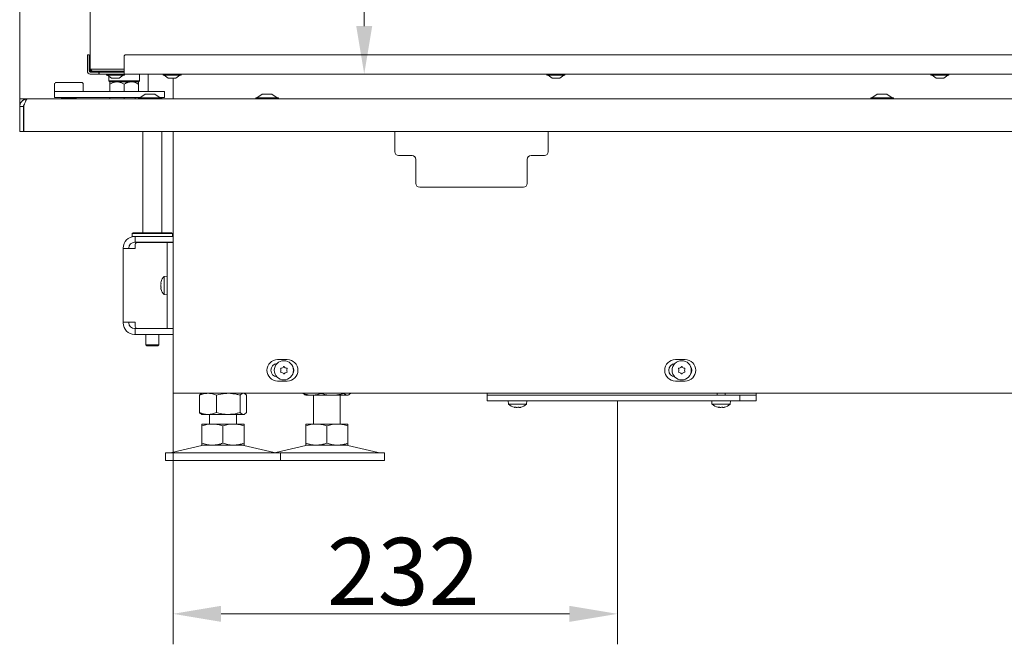
# Model space of a CAD drawing. Extents: x -3836 to -439, y -1274 to 1869.
# Drawn here: x -3715 to -3202, y -145 to 180 of the extents above; entities that cross this region are included whole.
import ezdxf

# ---------------------------------------------------------------- set-up
doc = ezdxf.new("R2010")
doc.units = 0
doc.header["$LTSCALE"] = 5
doc.layers.add('Bemaßungen(Brunner)', color=7, linetype='Continuous', lineweight=25)
doc.layers.add('LAYER14', color=30, linetype='Continuous')
doc.layers.add('LAYER15', color=5, linetype='Continuous')
doc.styles.add('Brunner 2014', font='arial.ttf', dxfattribs={"height": 35})
doc.dimstyles.new('Brunner 2014', dxfattribs={"dimscale": 5, "dimtxt": 35, "dimasz": 5, "dimexe": 3.175, "dimexo": 0, "dimgap": 0.762, "dimtad": 1, "dimdec": 0, "dimrnd": 1e-08, "dimtxsty": 'Brunner 2014', "dimcen": 0.09, "dimdle": 10, "dimclrd": 7, "dimclre": 7, "dimclrt": 7, "dimadec": 1, "dimazin": 2, "dimtfac": 0.666667, "dimtdec": 0, "dimtmove": 0, "dimatfit": 3, "dimldrblk": 'Filled-1', "dimfxl": 1, "dimtolj": 1, "dimlwd": 5, "dimlwe": 5, "dimarcsym": 0})

# ---------------------------------------------------------------- blocks, each defined once
blk = doc.blocks.new('*D142')
at = {"layer": 'Defpoints', "color": 0, "lineweight": 5, "transparency": 16777216}
for p in [(-3635.32, -14.57), (-3403.8, -18.57), (-3635.32, -129.51)]:
    blk.add_point(p, dxfattribs=at)
at = {"layer": 'LAYER15', "color": 7, "linetype": 'Continuous', "lineweight": 5, "transparency": 16777216}
for p, q in [((-3635.32, -14.57), (-3635.32, -145.38)), ((-3403.8, -18.57), (-3403.8, -145.38)), ((-3428.8, -129.51), (-3610.32, -129.51))]:
    blk.add_line(p, q, dxfattribs=at)
at = {"layer": 'LAYER15', "color": 7, "lineweight": 5, "transparency": 16777216}
for points in [[(-3610.32, -125.34), (-3610.32, -133.68), (-3635.32, -129.51)], [(-3428.8, -125.34), (-3428.8, -133.68), (-3403.8, -129.51)]]:
    blk.add_solid(points, dxfattribs=at)
at = {"layer": 'LAYER15', "color": 5, "lineweight": 9, "transparency": 16777216, "insert": (-3515.43, -89.93), "char_height": 35, "attachment_point": 2, "style": 'Brunner 2014'}
blk.add_mtext('\\A1;232', dxfattribs=at)
blk = doc.blocks.new('Filled-1')
at = {"color": 0}
for p, q in [((0, 0), (-1, 0.167)), ((-1, 0.167), (-1, -0.167)), ((-1, 0), (0, 0)), ((-1, -0.167), (0, 0))]:
    blk.add_line(p, q, dxfattribs=at)
at = {"color": 0, "flags": 128}
blk.add_lwpolyline([(-1, -0.167), (0, 0), (-1, 0.167), (-1, -0.167)], dxfattribs=at)
at = {"color": 0}
blk.add_solid([(-1, -0.167), (0, 0), (-1, 0.167), (-1, -0.167)], dxfattribs=at)
blk = doc.blocks.new('*D254')
at = {"layer": 'Bemaßungen(Brunner)', "color": 7, "linetype": 'Continuous', "lineweight": 5, "transparency": 16777216}
for p, q in [((-3631.12, 696.83), (-3519.85, 696.83)), ((-3535.72, 671.83), (-3535.72, 176.83)), ((-3631.12, 151.83), (-3519.85, 151.83))]:
    blk.add_line(p, q, dxfattribs=at)
at = {"layer": 'Bemaßungen(Brunner)', "color": 7, "lineweight": 5, "transparency": 16777216}
for points in [[(-3539.89, 671.83), (-3531.56, 671.83), (-3535.72, 696.83)], [(-3539.89, 176.83), (-3531.56, 176.83), (-3535.72, 151.83)]]:
    blk.add_solid(points, dxfattribs=at)
at = {"layer": 'Defpoints', "color": 0, "lineweight": 5, "transparency": 16777216}
for p in [(-3631.12, 696.83), (-3631.12, 151.83), (-3535.72, 151.83)]:
    blk.add_point(p, dxfattribs=at)
at = {"layer": 'Bemaßungen(Brunner)', "color": 7, "lineweight": 9, "transparency": 16777216, "insert": (-3557.33, 424.33), "char_height": 35, "attachment_point": 5, "rotation": 90, "style": 'Brunner 2014'}
blk.add_mtext('\\A1;545', dxfattribs=at)

msp = doc.modelspace()

# ---------------------------------------------------------------- linework, layer by layer
at = {"color": 7, "linetype": 'Continuous', "lineweight": 9}
for p, q in [((-3678.42, 154.33), (-3678.42, 188.33)), ((-3679.92, 161.83), (-3678.92, 161.83)), ((-3679.92, 160.83), (-3679.92, 161.83)), ((-3679.92, 160.83), (-3679.92, 153.33)), ((-3678.92, 161.83), (-3678.92, 160.83)), ((-3678.92, 160.83), (-3678.92, 153.33)), ((-3660.82, 160.83), (-3660.82, 153.33)), ((-3171.82, 161.83), (-3659.82, 161.83)), ((-3678.92, 158.83), (-3678.42, 158.83)), ((-3678.42, 153.48), (-3678.42, 154.33)), ((-3678.42, 154.33), (-3672.52, 154.33)), ((-3678.42, 154.33), (-3677.42, 153.33)), ((-3672.52, 154.33), (-3660.82, 154.33)), ((-3678.42, 152.83), (-3673.92, 152.83)), ((-3678.42, 151.83), (-3673.92, 151.83)), ((-3677.42, 153.33), (-3678.27, 153.33)), ((-3672.52, 153.33), (-3677.42, 153.33)), ((-3673.72, 152.83), (-3673.92, 152.83)), ((-3673.92, 152.83), (-3673.92, 151.83)), ((-3673.92, 151.83), (-3673.72, 151.83)), ((-3673.72, 152.83), (-3673.72, 151.83)), ((-3673.72, 152.83), (-3670.32, 152.83)), ((-3673.72, 151.83), (-3664.33, 151.83)), ((-3660.82, 153.33), (-3672.52, 153.33)), ((-3670.82, 152.89), (-3670.82, 153.33)), ((-3660.82, 152.83), (-3670.32, 152.83)), ((-3670.02, 151.83), (-3670.02, 151.28)), ((-3670.02, 151.28), (-3666.41, 151.28)), ((-3669.42, 151.28), (-3667.32, 149.63)), ((-3668.82, 150.8), (-3668.82, 148.33)), ((-3667.32, 149.63), (-3665.78, 149.63)), ((-3666.41, 151.28), (-3660.62, 151.28)), ((-3665.78, 149.63), (-3663.32, 149.63)), ((-3663.62, 151.83), (-3664.33, 151.83)), ((-3660.82, 151.83), (-3663.62, 151.83)), ((-3663.32, 149.63), (-3661.22, 151.28)), ((-3660.82, 151.83), (-3660.82, 153.33)), ((-3170.82, 151.83), (-3660.82, 151.83)), ((-3660.62, 151.28), (-3660.62, 151.83)), ((-3652.82, 148.33), (-3652.82, 151.83)), ((-3640.52, 151.83), (-3640.52, 151.28)), ((-3640.52, 151.28), (-3631.88, 151.28)), ((-3639.92, 151.28), (-3637.82, 149.63)), ((-3637.82, 149.63), (-3634.14, 149.63)), ((-3635.32, 149.63), (-3635.32, 138.83)), ((-3634.14, 149.63), (-3633.82, 149.63)), ((-3633.82, 149.63), (-3631.72, 151.28)), ((-3631.88, 151.28), (-3631.12, 151.28)), ((-3631.12, 151.28), (-3631.12, 151.83)), ((-3440.52, 151.83), (-3440.52, 151.28)), ((-3440.52, 151.28), (-3431.88, 151.28)), ((-3439.92, 151.28), (-3437.82, 149.63)), ((-3437.82, 149.63), (-3434.14, 149.63)), ((-3434.14, 149.63), (-3433.82, 149.63)), ((-3433.82, 149.63), (-3431.72, 151.28)), ((-3431.88, 151.28), (-3431.12, 151.28)), ((-3431.12, 151.28), (-3431.12, 151.83)), ((-3240.52, 151.83), (-3240.52, 151.28)), ((-3240.52, 151.28), (-3231.88, 151.28)), ((-3239.92, 151.28), (-3237.82, 149.63)), ((-3237.82, 149.63), (-3234.14, 149.63)), ((-3234.14, 149.63), (-3233.82, 149.63)), ((-3233.82, 149.63), (-3231.72, 151.28)), ((-3231.88, 151.28), (-3231.12, 151.28)), ((-3231.12, 151.28), (-3231.12, 151.83)), ((-3697.07, 146.43), (-3697.07, 142.63)), ((-3696.07, 147.43), (-3694.28, 147.43)), ((-3694.28, 147.43), (-3683.07, 147.43)), ((-3682.07, 142.63), (-3682.07, 146.43)), ((-3668.82, 148.33), (-3668.32, 147.83)), ((-3668.82, 148.33), (-3652.82, 148.33)), ((-3668.22, 147.83), (-3668.36, 147.69)), ((-3653.32, 147.83), (-3668.32, 147.83)), ((-3668.32, 142.63), (-3668.32, 146.56)), ((-3660.82, 142.63), (-3660.82, 146.56)), ((-3653.28, 147.69), (-3653.42, 147.83)), ((-3653.32, 147.83), (-3652.82, 148.33)), ((-3653.32, 142.63), (-3653.32, 146.56)), ((-3697.07, 142.63), (-3697.07, 139.63)), ((-3684.4, 142.63), (-3697.07, 142.63)), ((-3697.07, 139.63), (-3684.4, 139.63)), ((-3693.62, 139.63), (-3693.42, 139.43)), ((-3692.36, 139.43), (-3693.42, 139.43)), ((-3685.72, 139.43), (-3692.36, 139.43)), ((-3685.72, 139.43), (-3685.52, 139.63)), ((-3684.4, 142.63), (-3642.03, 142.63)), ((-3684.4, 139.63), (-3652.26, 139.63)), ((-3668.32, 138.83), (-3668.32, 139.63)), ((-3660.82, 138.83), (-3660.82, 139.63)), ((-3655.07, 139.63), (-3655.07, 138.83)), ((-3642.37, 139.63), (-3642.03, 139.63)), ((-3642.03, 142.63), (-3639.7, 142.63)), ((-3642.03, 139.63), (-3639.7, 139.63)), ((-3641.12, 138.83), (-3641.12, 139.63)), ((-3639.7, 139.63), (-3639.7, 142.63)), ((-3651.12, 121.83), (-3651.12, 69.13)), ((-3641.12, 69.13), (-3641.12, 121.83)), ((-3635.32, 121.83), (-3635.32, -14.57)), ((-3519.82, 121.83), (-3519.82, 111.33)), ((-3439.82, 111.33), (-3439.82, 121.83)), ((-3510.82, 109.33), (-3517.82, 109.33)), ((-3441.82, 109.33), (-3448.82, 109.33)), ((-3508.82, 94.83), (-3508.82, 107.33)), ((-3450.82, 107.33), (-3450.82, 94.83)), ((-3506.82, 92.83), (-3452.82, 92.83)), ((-3656.12, 69.13), (-3656.62, 68.63)), ((-3656.62, 68.63), (-3656.62, 67.13)), ((-3635.62, 68.63), (-3656.62, 68.63)), ((-3655.32, 67.13), (-3656.62, 67.13)), ((-3656.12, 69.13), (-3636.12, 69.13)), ((-3655.02, 67.13), (-3655.32, 67.13)), ((-3655.02, 64.13), (-3655.02, 67.13)), ((-3655.02, 67.13), (-3654.02, 67.13)), ((-3654.02, 67.13), (-3636.32, 67.13)), ((-3636.32, 67.13), (-3635.32, 67.13)), ((-3635.62, 68.63), (-3636.12, 69.13)), ((-3635.62, 67.13), (-3635.62, 68.63)), ((-3655.02, 64.13), (-3655.32, 64.13)), ((-3654.02, 64.13), (-3655.02, 64.13)), ((-3655.02, 63.03), (-3655.02, 60.83)), ((-3654.02, 64.13), (-3636.32, 64.13)), ((-3641.32, 64.03), (-3654.02, 64.03)), ((-3651.12, 64.13), (-3651.12, 64.03)), ((-3638.32, 64.03), (-3641.32, 64.03)), ((-3641.12, 64.03), (-3641.12, 64.13)), ((-3638.32, 60.03), (-3638.32, 64.03)), ((-3638.32, 64.03), (-3635.32, 64.03)), ((-3635.32, 64.13), (-3636.32, 64.13)), ((-3661.32, 61.13), (-3661.32, 60.83)), ((-3661.32, 60.83), (-3661.32, 22.43)), ((-3655.32, 60.83), (-3661.32, 60.83)), ((-3658.32, 61.13), (-3658.32, 60.83)), ((-3655.32, 60.83), (-3655.02, 60.83)), ((-3638.32, 23.23), (-3638.32, 60.03)), ((-3638.32, 46.53), (-3639.95, 46.38)), ((-3639.95, 46.38), (-3639.95, 36.87)), ((-3641.65, 42.92), (-3641.65, 42.92)), ((-3641.65, 41.62), (-3641.65, 41.62)), ((-3641.57, 43.47), (-3641.56, 43.51)), ((-3641.65, 40.33), (-3641.65, 40.33)), ((-3639.95, 36.87), (-3638.32, 36.73)), ((-3661.32, 22.43), (-3655.32, 22.43)), ((-3661.32, 22.43), (-3661.32, 22.13)), ((-3658.32, 22.43), (-3658.32, 22.13)), ((-3655.02, 22.43), (-3655.32, 22.43)), ((-3655.02, 22.43), (-3655.02, 20.23)), ((-3638.32, 19.23), (-3638.32, 23.23)), ((-3655.32, 19.13), (-3655.02, 19.13)), ((-3655.32, 16.13), (-3655.02, 16.13)), ((-3655.02, 16.13), (-3655.02, 19.13)), ((-3655.02, 19.13), (-3654.02, 19.13)), ((-3654.02, 16.13), (-3655.02, 16.13)), ((-3641.32, 19.23), (-3654.02, 19.23)), ((-3654.02, 19.13), (-3636.32, 19.13)), ((-3654.02, 16.13), (-3636.32, 16.13)), ((-3651.12, 19.23), (-3651.12, 19.13)), ((-3649.52, 16.13), (-3649.52, 10.63)), ((-3642.72, 10.63), (-3642.72, 16.13)), ((-3641.32, 19.23), (-3638.32, 19.23)), ((-3641.12, 19.13), (-3641.12, 19.23)), ((-3635.32, 19.23), (-3638.32, 19.23)), ((-3636.32, 19.13), (-3635.32, 19.13)), ((-3635.32, 16.13), (-3636.32, 16.13)), ((-3649.52, 10.63), (-3649.02, 10.13)), ((-3649.52, 10.63), (-3642.72, 10.63)), ((-3643.22, 10.13), (-3642.72, 10.63)), ((-3643.22, 10.13), (-3649.02, 10.13)), ((-3580.82, 3.03), (-3575.82, 3.03)), ((-3373.57, 3.03), (-3368.57, 3.03)), ((-3575.82, -8.17), (-3580.82, -8.17)), ((-3368.57, -8.17), (-3373.57, -8.17)), ((-3635.32, -14.57), (-3629.32, -14.57)), ((-3635.32, -14.57), (-3629.32, -14.57)), ((-3629.32, -14.57), (-3161.57, -14.57)), ((-3629.32, -14.57), (-3161.57, -14.57)), ((-3620.32, -14.57), (-3620.72, -14.81)), ((-3620.32, -14.57), (-3620.72, -14.81)), ((-3597.92, -14.81), (-3598.32, -14.57)), ((-3597.92, -14.81), (-3598.32, -14.57)), ((-3567.45, -14.57), (-3567.45, -14.59)), ((-3567.45, -14.57), (-3567.45, -14.59)), ((-3566.58, -15.35), (-3566.18, -15.57)), ((-3566.58, -15.35), (-3566.18, -15.57)), ((-3558.47, -14.57), (-3558.47, -14.59)), ((-3558.47, -14.57), (-3558.47, -14.59)), ((-3546.2, -14.57), (-3546.2, -14.59)), ((-3546.2, -14.57), (-3546.2, -14.59)), ((-3544.18, -15.57), (-3543.79, -15.35)), ((-3544.18, -15.57), (-3543.79, -15.35)), ((-3542.92, -14.57), (-3542.92, -14.59)), ((-3542.92, -14.57), (-3542.92, -14.59)), ((-3621.58, -15.56), (-3621.58, -24.59)), ((-3612.6, -15.56), (-3612.6, -24.59)), ((-3600.33, -15.56), (-3600.33, -24.59)), ((-3597.05, -15.56), (-3597.05, -24.59)), ((-3562.96, -15.57), (-3566.18, -15.57)), ((-3562.96, -15.57), (-3566.18, -15.57)), ((-3552.34, -15.57), (-3562.96, -15.57)), ((-3552.34, -15.57), (-3562.96, -15.57)), ((-3562.18, -15.57), (-3562.18, -30.57)), ((-3544.56, -15.57), (-3552.34, -15.57)), ((-3544.56, -15.57), (-3552.34, -15.57)), ((-3548.18, -30.57), (-3548.18, -15.57)), ((-3544.18, -15.57), (-3544.56, -15.57)), ((-3544.18, -15.57), (-3544.56, -15.57)), ((-3620.71, -25.35), (-3620.32, -25.57)), ((-3617.09, -25.57), (-3620.32, -25.57)), ((-3606.47, -25.57), (-3617.09, -25.57)), ((-3616.32, -25.57), (-3616.32, -30.57)), ((-3598.69, -25.57), (-3606.47, -25.57)), ((-3602.32, -30.57), (-3602.32, -25.57)), ((-3598.32, -25.57), (-3598.69, -25.57)), ((-3598.32, -25.57), (-3597.92, -25.35)), ((-3614.82, -30.57), (-3620.32, -30.57)), ((-3603.82, -30.57), (-3614.82, -30.57)), ((-3598.32, -30.57), (-3603.82, -30.57)), ((-3560.68, -30.57), (-3566.18, -30.57)), ((-3549.68, -30.57), (-3560.68, -30.57)), ((-3544.18, -30.57), (-3549.68, -30.57)), ((-3620.32, -31.56), (-3620.32, -40.59)), ((-3609.32, -31.56), (-3609.32, -40.59)), ((-3598.32, -31.56), (-3598.32, -40.59)), ((-3566.18, -31.56), (-3566.18, -40.59)), ((-3555.18, -31.56), (-3555.18, -40.59)), ((-3544.18, -31.56), (-3544.18, -40.59)), ((-3639.32, -45.57), (-3639.32, -49.57)), ((-3639.32, -45.57), (-3579.32, -45.57)), ((-3639.32, -45.57), (-3639.32, -49.57)), ((-3620.26, -41.69), (-3635.97, -45.49)), ((-3614.82, -41.57), (-3620.32, -41.57)), ((-3603.82, -41.57), (-3614.82, -41.57)), ((-3598.32, -41.57), (-3603.82, -41.57)), ((-3582.66, -45.49), (-3598.37, -41.69)), ((-3566.13, -41.69), (-3581.84, -45.49)), ((-3579.32, -49.57), (-3579.32, -45.57)), ((-3579.32, -45.57), (-3525.18, -45.57)), ((-3560.68, -41.57), (-3566.18, -41.57)), ((-3549.68, -41.57), (-3560.68, -41.57)), ((-3544.18, -41.57), (-3549.68, -41.57)), ((-3528.53, -45.49), (-3544.24, -41.69)), ((-3525.18, -49.57), (-3525.18, -45.57)), ((-3639.32, -49.57), (-3579.32, -49.57)), ((-3579.32, -49.57), (-3525.18, -49.57))]:
    msp.add_line(p, q, dxfattribs=at)
at = {"color": 5, "linetype": 'Continuous', "lineweight": 9}
for p, q in [((-3471.58, -14.57), (-3471.58, -15.57)), ((-3351.88, -14.57), (-3351.88, -15.57)), ((-3347.68, -15.57), (-3347.68, -14.57)), ((-3331.58, -15.57), (-3331.58, -14.57)), ((-3451.08, -15.57), (-3471.58, -15.57)), ((-3460.75, -18.57), (-3460.61, -20.21)), ((-3460.61, -20.21), (-3451.09, -20.21)), ((-3451.09, -20.21), (-3450.95, -18.57)), ((-3370.59, -15.57), (-3451.08, -15.57)), ((-3354.68, -18.57), (-3354.54, -20.21)), ((-3354.54, -20.21), (-3353.15, -20.21)), ((-3353.15, -20.21), (-3345.03, -20.21)), ((-3345.03, -20.21), (-3344.88, -18.57)), ((-3331.58, -15.57), (-3340.05, -15.57)), ((-3457.3, -21.91), (-3457.3, -21.91)), ((-3457.24, -21.88), (-3457.24, -21.81)), ((-3456.91, -21.91), (-3456.91, -21.91)), ((-3456.24, -21.91), (-3456.24, -21.91)), ((-3455.46, -21.91), (-3455.46, -21.91)), ((-3454.79, -21.91), (-3454.79, -21.91)), ((-3454.4, -21.91), (-3454.4, -21.91)), ((-3351.23, -21.91), (-3351.23, -21.91)), ((-3351.17, -21.88), (-3351.17, -21.81)), ((-3350.84, -21.91), (-3350.84, -21.91)), ((-3350.17, -21.91), (-3350.17, -21.91)), ((-3349.39, -21.91), (-3349.39, -21.91)), ((-3348.72, -21.91), (-3348.72, -21.91)), ((-3348.33, -21.91), (-3348.33, -21.91))]:
    msp.add_line(p, q, dxfattribs=at)
at = {"color": 7, "linetype": 'Continuous', "lineweight": 9}
for centre in [(-3577.57, -2.57), (-3370.32, -2.57)]:
    msp.add_circle(centre, 5, dxfattribs=at)
for centre, radius, start, end in [((-3659.82, 160.83), 1, 90, 180), ((-3678.42, 153.33), 1.5, 180, 270), ((-3678.27, 153.48), 0.65, 180, 270), ((-3678.42, 153.33), 0.5, 180, 270), ((-3678.27, 153.48), 0.15, 180, 270), ((-3670.32, 154.83), 2, 228.5904, 255.5225), ((-3671.32, 154.83), 2, 284.4775, 311.4096), ((-3670.32, 154.83), 2, 255.5225, 270), ((-3696.07, 146.43), 1, 90, 180), ((-3683.07, 146.43), 1, 0, 90), ((-3517.82, 111.33), 2, 180, 270), ((-3510.82, 107.33), 2, 0, 90), ((-3448.82, 107.33), 2, 90, 180), ((-3441.82, 111.33), 2, 270, 0), ((-3506.82, 94.83), 2, 180, 270), ((-3452.82, 94.83), 2, 270, 360), ((-3655.32, 61.13), 6, 90, 180), ((-3655.32, 61.13), 3, 90, 180), ((-3654.02, 63.03), 1, 90, 180), ((-3634.82, 41.62), 7, 137.1907, 164.0302), ((-3634.82, 41.62), 7, 196.0006, 222.8093), ((-3655.32, 22.13), 6, 180, 270), ((-3655.32, 22.13), 3, 180, 270), ((-3654.02, 20.23), 1, 180, 270), ((-3580.82, -2.57), 5.6, 90, 270), ((-3580.82, -2.57), 3.5, 95.5177, 264.4823), ((-3575.82, -2.57), 5.6, 270, 90), ((-3373.57, -2.57), 5.6, 90, 270), ((-3373.57, -2.57), 3.5, 95.5177, 264.4823), ((-3368.57, -2.57), 5.6, 270, 90), ((-3579.06, -1.71), 0.2, 94.4183, 205.5817), ((-3579.06, -3.44), 0.2, 154.4183, 265.5817), ((-3580.87, -2.57), 1.8, 359.9973, 25.5817), ((-3580.87, -2.58), 1.8, 334.4183, 0.0072), ((-3579.22, 0.28), 1.8, 274.4183, 300.0072), ((-3579.22, -5.43), 1.8, 59.9973, 85.5817), ((-3579.22, 0.28), 1.8, 299.9973, 325.5817), ((-3579.22, -5.43), 1.8, 34.4183, 60.0072), ((-3577.57, -0.85), 0.2, 34.4183, 145.5817), ((-3577.57, -4.3), 0.2, 214.4183, 325.5817), ((-3575.92, 0.28), 1.8, 214.4183, 240.0072), ((-3575.92, -5.43), 1.8, 119.9973, 145.5817), ((-3575.92, 0.28), 1.8, 239.9973, 265.5817), ((-3575.92, -5.43), 1.8, 94.4183, 120.0072), ((-3574.27, -2.57), 1.8, 154.4183, 180.0049), ((-3574.27, -2.58), 1.8, 179.9951, 205.5817), ((-3576.07, -1.71), 0.2, 334.4183, 85.5817), ((-3576.07, -3.44), 0.2, 274.4183, 25.5817), ((-3575.82, -2.57), 3.5, 322.2619, 37.7381), ((-3371.81, -1.71), 0.2, 94.4183, 205.5817), ((-3371.81, -3.44), 0.2, 154.4183, 265.5817), ((-3373.62, -2.57), 1.8, 359.9973, 25.5817), ((-3373.62, -2.58), 1.8, 334.4183, 0.0072), ((-3371.97, 0.28), 1.8, 274.4183, 300.0072), ((-3371.97, -5.43), 1.8, 59.9973, 85.5817), ((-3371.97, 0.28), 1.8, 299.9973, 325.5817), ((-3371.97, -5.43), 1.8, 34.4183, 60.0072), ((-3370.32, -0.85), 0.2, 34.4183, 145.5817), ((-3370.32, -4.3), 0.2, 214.4183, 325.5817), ((-3368.67, 0.28), 1.8, 214.4183, 240.0072), ((-3368.67, -5.43), 1.8, 119.9973, 145.5817), ((-3368.67, 0.28), 1.8, 239.9973, 265.5817), ((-3368.67, -5.43), 1.8, 94.4183, 120.0072), ((-3367.02, -2.57), 1.8, 154.4183, 180.0049), ((-3367.02, -2.58), 1.8, 179.9951, 205.5817), ((-3368.82, -1.71), 0.2, 334.4183, 85.5817), ((-3368.82, -3.44), 0.2, 274.4183, 25.5817), ((-3368.57, -2.57), 3.5, 322.2619, 37.7381), ((-3636.67, -42.57), 3, 270, 283.609), ((-3636.67, -42.57), 3, 270, 283.609), ((-3619.32, -45.57), 4, 90, 103.609), ((-3619.32, -45.57), 4, 90, 103.609), ((-3599.32, -45.57), 4, 76.391, 90), ((-3599.32, -45.57), 4, 76.391, 90), ((-3581.96, -42.57), 3, 256.391, 270), ((-3581.96, -42.57), 3, 256.391, 270), ((-3582.54, -42.57), 3, 275.59, 283.609), ((-3565.18, -45.57), 4, 90, 103.609), ((-3545.18, -45.57), 4, 76.391, 90), ((-3527.83, -42.57), 3, 256.391, 270)]:
    msp.add_arc(centre, radius, start, end, dxfattribs=at)
at = {"color": 5, "linetype": 'Continuous', "lineweight": 9}
for centre, start, end in [((-3455.85, -15.07), 227.1907, 256.5186), ((-3455.85, -15.07), 283.4379, 312.8093), ((-3349.78, -15.07), 227.1907, 256.5186), ((-3349.78, -15.07), 283.4379, 312.8093)]:
    msp.add_arc(centre, 7, start, end, dxfattribs=at)
at = {"color": 7, "linetype": 'Continuous', "lineweight": 9}
for points, knots in [([(-3668.32, 146.56), (-3668.08, 146.7), (-3667.41, 147.06), (-3666.25, 147.53), (-3664.41, 147.86), (-3662.51, 147.47), (-3661.26, 146.8), (-3660.82, 146.56)], [0, 0, 0, 0, 0.101816, 0.282865, 0.469452, 0.813657, 1, 1, 1, 1]), ([(-3668.32, 147.65), (-3668.32, 147.61), (-3668.32, 147.54), (-3668.32, 146.89), (-3668.32, 146.56)], [0, 0, 0, 0, 0.503361, 1, 1, 1, 1]), ([(-3660.82, 146.56), (-3660.3, 146.84), (-3659.26, 147.39), (-3657.32, 147.85), (-3655.24, 147.57), (-3653.91, 146.87), (-3653.32, 146.56)], [0, 0, 0, 0, 0.216459, 0.440318, 0.751906, 1, 1, 1, 1]), ([(-3653.32, 146.56), (-3653.32, 146.83), (-3653.32, 147.36), (-3653.32, 147.79), (-3653.32, 147.67), (-3653.32, 147.65)], [0, 0, 0, 0, 0.432524, 0.879837, 1, 1, 1, 1]), ([(-3641.57, 43.47), (-3641.6, 43.32), (-3641.65, 43.11), (-3641.65, 42.97), (-3641.65, 42.92)], [0, 0, 0, 0, 0.687947, 1, 1, 1, 1]), ([(-3641.65, 42.92), (-3641.65, 42.84), (-3641.64, 42.73), (-3641.58, 42.7), (-3641.57, 42.69)], [0, 0, 0, 0, 0.687829, 1, 1, 1, 1]), ([(-3641.57, 42.4), (-3641.6, 42.23), (-3641.65, 41.98), (-3641.65, 41.71), (-3641.65, 41.62)], [0, 0, 0, 0, 0.687973, 1, 1, 1, 1]), ([(-3641.65, 41.62), (-3641.65, 41.44), (-3641.64, 41.17), (-3641.58, 40.92), (-3641.57, 40.85)], [0, 0, 0, 0, 0.687868, 1, 1, 1, 1]), ([(-3641.55, 43.55), (-3641.55, 43.55), (-3641.54, 43.56), (-3641.55, 43.54), (-3641.56, 43.51), (-3641.56, 43.48), (-3641.57, 43.47)], [0, 0, 0, 0, 0.038798, 0.372954, 0.707641, 1, 1, 1, 1]), ([(-3641.57, 42.69), (-3641.56, 42.68), (-3641.55, 42.68), (-3641.55, 42.64), (-3641.54, 42.58), (-3641.55, 42.52), (-3641.56, 42.46), (-3641.56, 42.42), (-3641.57, 42.4)], [0, 0, 0, 0, 0.173655, 0.347991, 0.518533, 0.685946, 0.853626, 1, 1, 1, 1]), ([(-3641.57, 40.56), (-3641.6, 40.53), (-3641.65, 40.49), (-3641.65, 40.37), (-3641.65, 40.33)], [0, 0, 0, 0, 0.687999, 1, 1, 1, 1]), ([(-3641.65, 40.33), (-3641.65, 40.22), (-3641.64, 40.06), (-3641.58, 39.85), (-3641.57, 39.78)], [0, 0, 0, 0, 0.6878305, 1, 1, 1, 1]), ([(-3641.57, 40.85), (-3641.56, 40.83), (-3641.55, 40.78), (-3641.55, 40.72), (-3641.54, 40.65), (-3641.55, 40.6), (-3641.56, 40.57), (-3641.56, 40.56), (-3641.57, 40.56)], [0, 0, 0, 0, 0.173602, 0.347939, 0.518483, 0.685896, 0.853576, 1, 1, 1, 1]), ([(-3641.57, 39.78), (-3641.56, 39.77), (-3641.55, 39.73), (-3641.55, 39.7), (-3641.55, 39.7), (-3641.55, 39.7)], [0, 0, 0, 0, 0.345919, 0.693409, 1, 1, 1, 1]), ([(-3641.56, 39.74), (-3641.56, 39.74), (-3641.56, 39.75), (-3641.56, 39.77), (-3641.57, 39.78)], [0, 0, 0, 0, 0.122683, 1, 1, 1, 1]), ([(-3621.58, -15.56), (-3620.86, -15.28), (-3619.38, -14.73), (-3617.86, -14.63), (-3617.09, -14.57)], [0, 0, 0, 0, 0.495458, 1, 1, 1, 1]), ([(-3620.7, -14.83), (-3620.74, -14.84), (-3621.04, -14.95), (-3621.33, -15.27), (-3621.58, -15.56)], [0, 0, 0, 0, 0.131939, 1, 1, 1, 1]), ([(-3617.09, -14.57), (-3616.99, -14.58), (-3616.18, -14.59), (-3614.66, -14.8), (-3613.29, -15.3), (-3612.6, -15.56)], [0, 0, 0, 0, 0.070096, 0.530788, 1, 1, 1, 1]), ([(-3612.6, -15.56), (-3611.12, -15.17), (-3609.09, -14.64), (-3607.02, -14.59), (-3606.47, -14.57)], [0, 0, 0, 0, 0.735329, 1, 1, 1, 1]), ([(-3606.47, -14.57), (-3604.92, -14.69), (-3602.84, -14.84), (-3600.84, -15.41), (-3600.33, -15.56)], [0, 0, 0, 0, 0.7474363, 1, 1, 1, 1]), ([(-3600.33, -15.56), (-3600.07, -15.28), (-3599.53, -14.73), (-3598.97, -14.63), (-3598.69, -14.57)], [0, 0, 0, 0, 0.495458, 1, 1, 1, 1]), ([(-3598.69, -14.57), (-3598.65, -14.58), (-3598.36, -14.59), (-3597.8, -14.8), (-3597.3, -15.3), (-3597.05, -15.56)], [0, 0, 0, 0, 0.070096, 0.530788, 1, 1, 1, 1]), ([(-3562.96, -15.57), (-3563.07, -15.57), (-3563.52, -15.57), (-3564.33, -15.5), (-3565.38, -15.29), (-3566.42, -14.99), (-3567.11, -14.73), (-3567.45, -14.59)], [0, 0, 0, 0, 0.070062, 0.299817, 0.530834, 0.765027, 1, 1, 1, 1]), ([(-3567.45, -14.59), (-3567.19, -14.9), (-3566.9, -15.23), (-3566.6, -15.32), (-3566.57, -15.33)], [0, 0, 0, 0, 0.916236, 1, 1, 1, 1]), ([(-3562.96, -15.57), (-3563.07, -15.57), (-3563.87, -15.56), (-3565.39, -15.35), (-3566.76, -14.85), (-3567.45, -14.59)], [0, 0, 0, 0, 0.070097, 0.530789, 1, 1, 1, 1]), ([(-3567.45, -14.59), (-3567.19, -14.9), (-3566.9, -15.23), (-3566.6, -15.32), (-3566.57, -15.33)], [0, 0, 0, 0, 0.916233, 1, 1, 1, 1]), ([(-3558.47, -14.59), (-3558.83, -14.73), (-3559.56, -15.01), (-3560.67, -15.32), (-3561.81, -15.53), (-3562.58, -15.56), (-3562.96, -15.57)], [0, 0, 0, 0, 0.247269, 0.495363, 0.746874, 1, 1, 1, 1]), ([(-3558.47, -14.59), (-3559.2, -14.87), (-3560.67, -15.42), (-3562.19, -15.52), (-3562.96, -15.57)], [0, 0, 0, 0, 0.4954589, 1, 1, 1, 1]), ([(-3552.34, -15.57), (-3552.89, -15.56), (-3554.96, -15.51), (-3556.98, -14.98), (-3558.47, -14.59)], [0, 0, 0, 0, 0.264671, 1, 1, 1, 1]), ([(-3552.34, -15.57), (-3552.89, -15.56), (-3554.96, -15.51), (-3556.98, -14.98), (-3558.47, -14.59)], [0, 0, 0, 0, 0.264675, 1, 1, 1, 1]), ([(-3546.2, -14.59), (-3546.71, -14.74), (-3548.71, -15.31), (-3550.78, -15.46), (-3552.34, -15.57)], [0, 0, 0, 0, 0.252564, 1, 1, 1, 1]), ([(-3546.2, -14.59), (-3546.71, -14.74), (-3548.71, -15.31), (-3550.78, -15.46), (-3552.34, -15.57)], [0, 0, 0, 0, 0.252566, 1, 1, 1, 1]), ([(-3544.56, -15.57), (-3544.6, -15.57), (-3544.76, -15.57), (-3545.06, -15.5), (-3545.44, -15.29), (-3545.82, -14.99), (-3546.08, -14.73), (-3546.2, -14.59)], [0, 0, 0, 0, 0.070062, 0.299817, 0.530834, 0.765027, 1, 1, 1, 1]), ([(-3544.56, -15.57), (-3544.6, -15.57), (-3544.89, -15.56), (-3545.45, -15.35), (-3545.95, -14.85), (-3546.2, -14.59)], [0, 0, 0, 0, 0.070095, 0.530787, 1, 1, 1, 1]), ([(-3542.92, -14.59), (-3543.18, -14.87), (-3543.72, -15.42), (-3544.28, -15.52), (-3544.56, -15.57)], [0, 0, 0, 0, 0.495458, 1, 1, 1, 1]), ([(-3542.92, -14.59), (-3543.18, -14.87), (-3543.72, -15.42), (-3544.28, -15.52), (-3544.56, -15.57)], [0, 0, 0, 0, 0.495458, 1, 1, 1, 1]), ([(-3617.09, -25.57), (-3617.2, -25.57), (-3617.66, -25.57), (-3618.46, -25.5), (-3619.51, -25.29), (-3620.55, -24.99), (-3621.24, -24.73), (-3621.58, -24.59)], [0, 0, 0, 0, 0.070062, 0.299817, 0.530834, 0.765027, 1, 1, 1, 1]), ([(-3621.58, -24.59), (-3621.32, -24.9), (-3621.03, -25.23), (-3620.73, -25.32), (-3620.7, -25.33)], [0, 0, 0, 0, 0.916236, 1, 1, 1, 1]), ([(-3612.6, -24.59), (-3612.97, -24.73), (-3613.69, -25.01), (-3614.81, -25.32), (-3615.94, -25.53), (-3616.71, -25.56), (-3617.09, -25.57)], [0, 0, 0, 0, 0.2472686, 0.4953626, 0.746874, 1, 1, 1, 1]), ([(-3606.47, -25.57), (-3607.02, -25.56), (-3609.09, -25.51), (-3611.12, -24.98), (-3612.6, -24.59)], [0, 0, 0, 0, 0.264671, 1, 1, 1, 1]), ([(-3600.33, -24.59), (-3600.84, -24.74), (-3602.84, -25.31), (-3604.92, -25.46), (-3606.47, -25.57)], [0, 0, 0, 0, 0.252564, 1, 1, 1, 1]), ([(-3598.69, -25.57), (-3598.73, -25.57), (-3598.9, -25.57), (-3599.19, -25.5), (-3599.57, -25.29), (-3599.96, -24.99), (-3600.21, -24.73), (-3600.33, -24.59)], [0, 0, 0, 0, 0.070062, 0.299817, 0.530834, 0.765027, 1, 1, 1, 1]), ([(-3597.05, -24.59), (-3597.31, -24.87), (-3597.85, -25.42), (-3598.41, -25.52), (-3598.69, -25.57)], [0, 0, 0, 0, 0.495458, 1, 1, 1, 1]), ([(-3620.32, -31.56), (-3619.42, -31.28), (-3617.62, -30.73), (-3615.76, -30.63), (-3614.82, -30.57)], [0, 0, 0, 0, 0.495458, 1, 1, 1, 1]), ([(-3620.32, -30.57), (-3620.32, -30.69), (-3620.32, -30.84), (-3620.32, -31.41), (-3620.32, -31.56)], [0, 0, 0, 0, 0.7474363, 1, 1, 1, 1]), ([(-3614.82, -30.57), (-3614.69, -30.58), (-3613.7, -30.59), (-3611.84, -30.8), (-3610.16, -31.3), (-3609.32, -31.56)], [0, 0, 0, 0, 0.070096, 0.530788, 1, 1, 1, 1]), ([(-3609.32, -31.56), (-3608.42, -31.28), (-3606.62, -30.73), (-3604.76, -30.63), (-3603.82, -30.57)], [0, 0, 0, 0, 0.495458, 1, 1, 1, 1]), ([(-3603.82, -30.57), (-3603.69, -30.58), (-3602.7, -30.59), (-3600.84, -30.8), (-3599.16, -31.3), (-3598.32, -31.56)], [0, 0, 0, 0, 0.0700962, 0.5307876, 1, 1, 1, 1]), ([(-3598.32, -31.56), (-3598.32, -31.41), (-3598.32, -30.84), (-3598.32, -30.69), (-3598.32, -30.57)], [0, 0, 0, 0, 0.252564, 1, 1, 1, 1]), ([(-3566.18, -31.56), (-3565.29, -31.28), (-3563.49, -30.73), (-3561.62, -30.63), (-3560.68, -30.57)], [0, 0, 0, 0, 0.495459, 1, 1, 1, 1]), ([(-3566.18, -30.57), (-3566.18, -30.69), (-3566.18, -30.84), (-3566.18, -31.41), (-3566.18, -31.56)], [0, 0, 0, 0, 0.747437, 1, 1, 1, 1]), ([(-3560.68, -30.57), (-3560.55, -30.58), (-3559.57, -30.59), (-3557.71, -30.8), (-3556.03, -31.3), (-3555.18, -31.56)], [0, 0, 0, 0, 0.070096, 0.530789, 1, 1, 1, 1]), ([(-3555.18, -31.56), (-3554.29, -31.28), (-3552.49, -30.73), (-3550.62, -30.63), (-3549.68, -30.57)], [0, 0, 0, 0, 0.495459, 1, 1, 1, 1]), ([(-3549.68, -30.57), (-3549.55, -30.58), (-3548.57, -30.59), (-3546.71, -30.8), (-3545.03, -31.3), (-3544.18, -31.56)], [0, 0, 0, 0, 0.070097, 0.530789, 1, 1, 1, 1]), ([(-3544.18, -31.56), (-3544.18, -31.41), (-3544.18, -30.84), (-3544.18, -30.69), (-3544.18, -30.57)], [0, 0, 0, 0, 0.252563, 1, 1, 1, 1]), ([(-3620.32, -40.59), (-3620.32, -40.74), (-3620.32, -41.31), (-3620.32, -41.46), (-3620.32, -41.57)], [0, 0, 0, 0, 0.252564, 1, 1, 1, 1]), ([(-3614.82, -41.57), (-3614.95, -41.57), (-3615.93, -41.56), (-3617.79, -41.35), (-3619.47, -40.85), (-3620.32, -40.59)], [0, 0, 0, 0, 0.0700953, 0.5307881, 1, 1, 1, 1]), ([(-3620.32, -40.59), (-3620.32, -40.74), (-3620.32, -41.31), (-3620.32, -41.46), (-3620.32, -41.57)], [0, 0, 0, 0, 0.252566, 1, 1, 1, 1]), ([(-3609.32, -40.59), (-3610.21, -40.87), (-3612.01, -41.42), (-3613.88, -41.52), (-3614.82, -41.57)], [0, 0, 0, 0, 0.495459, 1, 1, 1, 1]), ([(-3603.82, -41.57), (-3603.95, -41.57), (-3604.93, -41.56), (-3606.79, -41.35), (-3608.47, -40.85), (-3609.32, -40.59)], [0, 0, 0, 0, 0.070098, 0.530787, 1, 1, 1, 1]), ([(-3598.32, -40.59), (-3599.21, -40.87), (-3601.01, -41.42), (-3602.88, -41.52), (-3603.82, -41.57)], [0, 0, 0, 0, 0.495456, 1, 1, 1, 1]), ([(-3598.32, -41.57), (-3598.32, -41.46), (-3598.32, -41.31), (-3598.32, -40.74), (-3598.32, -40.59)], [0, 0, 0, 0, 0.747436, 1, 1, 1, 1]), ([(-3598.32, -41.57), (-3598.32, -41.46), (-3598.32, -41.31), (-3598.32, -40.74), (-3598.32, -40.59)], [0, 0, 0, 0, 0.747434, 1, 1, 1, 1]), ([(-3560.68, -41.57), (-3560.81, -41.57), (-3561.8, -41.56), (-3563.66, -41.35), (-3565.34, -40.85), (-3566.18, -40.59)], [0, 0, 0, 0, 0.0700937, 0.5307873, 1, 1, 1, 1]), ([(-3566.18, -40.59), (-3566.18, -40.74), (-3566.18, -41.31), (-3566.18, -41.46), (-3566.18, -41.57)], [0, 0, 0, 0, 0.252563, 1, 1, 1, 1]), ([(-3555.18, -40.59), (-3556.08, -40.87), (-3557.88, -41.42), (-3559.74, -41.52), (-3560.68, -41.57)], [0, 0, 0, 0, 0.4954567, 1, 1, 1, 1]), ([(-3549.68, -41.57), (-3549.81, -41.57), (-3550.8, -41.56), (-3552.66, -41.35), (-3554.34, -40.85), (-3555.18, -40.59)], [0, 0, 0, 0, 0.070097, 0.530787, 1, 1, 1, 1]), ([(-3544.18, -40.59), (-3545.08, -40.87), (-3546.88, -41.42), (-3548.74, -41.52), (-3549.68, -41.57)], [0, 0, 0, 0, 0.4954572, 1, 1, 1, 1]), ([(-3544.18, -41.57), (-3544.18, -41.46), (-3544.18, -41.31), (-3544.18, -40.74), (-3544.18, -40.59)], [0, 0, 0, 0, 0.747437, 1, 1, 1, 1])]:
    msp.add_open_spline(points, degree=3, knots=knots, dxfattribs=at)
at = {"color": 5, "linetype": 'Continuous', "lineweight": 9}
for points, knots in [([(-3457.48, -21.88), (-3457.44, -21.89), (-3457.36, -21.91), (-3457.32, -21.91), (-3457.3, -21.91)], [0, 0, 0, 0, 0.426078, 1, 1, 1, 1]), ([(-3457.3, -21.91), (-3457.26, -21.91), (-3457.21, -21.89), (-3457.25, -21.84), (-3457.27, -21.83)], [0, 0, 0, 0, 0.6878305, 1, 1, 1, 1]), ([(-3457.27, -21.83), (-3457.27, -21.82), (-3457.27, -21.81), (-3457.25, -21.81), (-3457.21, -21.8), (-3457.15, -21.81), (-3457.09, -21.81), (-3457.05, -21.82), (-3457.03, -21.83)], [0, 0, 0, 0, 0.173551, 0.347889, 0.518434, 0.685848, 0.853527, 1, 1, 1, 1]), ([(-3457.03, -21.83), (-3456.85, -21.86), (-3456.58, -21.91), (-3456.32, -21.91), (-3456.24, -21.91)], [0, 0, 0, 0, 0.687947, 1, 1, 1, 1]), ([(-3456.24, -21.91), (-3456.06, -21.91), (-3455.8, -21.89), (-3455.6, -21.84), (-3455.53, -21.83)], [0, 0, 0, 0, 0.687829, 1, 1, 1, 1]), ([(-3455.53, -21.83), (-3455.51, -21.82), (-3455.48, -21.81), (-3455.41, -21.81), (-3455.34, -21.8), (-3455.28, -21.81), (-3455.24, -21.81), (-3455.22, -21.82), (-3455.21, -21.83)], [0, 0, 0, 0, 0.173655, 0.347991, 0.518533, 0.685946, 0.853626, 1, 1, 1, 1]), ([(-3455.21, -21.83), (-3455.14, -21.86), (-3455.03, -21.91), (-3454.85, -21.91), (-3454.79, -21.91)], [0, 0, 0, 0, 0.687973, 1, 1, 1, 1]), ([(-3454.79, -21.91), (-3454.65, -21.91), (-3454.44, -21.89), (-3454.19, -21.84), (-3454.11, -21.83)], [0, 0, 0, 0, 0.6878685, 1, 1, 1, 1]), ([(-3454.03, -21.83), (-3454.14, -21.86), (-3454.3, -21.91), (-3454.38, -21.91), (-3454.4, -21.91)], [0, 0, 0, 0, 0.687999, 1, 1, 1, 1]), ([(-3454.11, -21.83), (-3454.09, -21.82), (-3454.05, -21.81), (-3454.01, -21.81), (-3453.98, -21.8), (-3453.98, -21.81), (-3453.99, -21.81), (-3454.02, -21.82), (-3454.03, -21.83)], [0, 0, 0, 0, 0.173602, 0.347939, 0.518483, 0.685896, 0.853576, 1, 1, 1, 1]), ([(-3351.41, -21.88), (-3351.38, -21.89), (-3351.29, -21.91), (-3351.25, -21.91), (-3351.23, -21.91)], [0, 0, 0, 0, 0.426078, 1, 1, 1, 1]), ([(-3351.23, -21.91), (-3351.2, -21.91), (-3351.15, -21.89), (-3351.19, -21.84), (-3351.2, -21.83)], [0, 0, 0, 0, 0.6878305, 1, 1, 1, 1]), ([(-3351.2, -21.83), (-3351.2, -21.82), (-3351.21, -21.81), (-3351.18, -21.81), (-3351.14, -21.8), (-3351.09, -21.81), (-3351.03, -21.81), (-3350.99, -21.82), (-3350.97, -21.83)], [0, 0, 0, 0, 0.173551, 0.347889, 0.518434, 0.685848, 0.853527, 1, 1, 1, 1]), ([(-3350.97, -21.83), (-3350.78, -21.86), (-3350.52, -21.91), (-3350.25, -21.91), (-3350.17, -21.91)], [0, 0, 0, 0, 0.6879474, 1, 1, 1, 1]), ([(-3350.17, -21.91), (-3349.99, -21.91), (-3349.74, -21.89), (-3349.53, -21.84), (-3349.47, -21.83)], [0, 0, 0, 0, 0.687829, 1, 1, 1, 1]), ([(-3349.47, -21.83), (-3349.45, -21.82), (-3349.41, -21.81), (-3349.34, -21.81), (-3349.28, -21.8), (-3349.22, -21.81), (-3349.17, -21.81), (-3349.15, -21.82), (-3349.15, -21.83)], [0, 0, 0, 0, 0.173655, 0.347991, 0.518533, 0.685946, 0.853626, 1, 1, 1, 1]), ([(-3349.15, -21.83), (-3349.07, -21.86), (-3348.96, -21.91), (-3348.78, -21.91), (-3348.72, -21.91)], [0, 0, 0, 0, 0.687973, 1, 1, 1, 1]), ([(-3348.72, -21.91), (-3348.58, -21.91), (-3348.37, -21.89), (-3348.12, -21.84), (-3348.05, -21.83)], [0, 0, 0, 0, 0.6878685, 1, 1, 1, 1]), ([(-3347.96, -21.83), (-3348.07, -21.86), (-3348.23, -21.91), (-3348.31, -21.91), (-3348.33, -21.91)], [0, 0, 0, 0, 0.687999, 1, 1, 1, 1]), ([(-3348.05, -21.83), (-3348.03, -21.82), (-3347.99, -21.81), (-3347.94, -21.81), (-3347.92, -21.8), (-3347.91, -21.81), (-3347.93, -21.81), (-3347.95, -21.82), (-3347.96, -21.83)], [0, 0, 0, 0, 0.173602, 0.347939, 0.518483, 0.685896, 0.853576, 1, 1, 1, 1])]:
    msp.add_open_spline(points, degree=3, knots=knots, dxfattribs=at)
at = {"layer": 'LAYER14', "linetype": 'Continuous', "lineweight": 9}
for p, q in [((-3715.19, 707.83), (-3715.19, 138.83)), ((-3648.19, 151.83), (-3648.19, 142.63)), ((-3713.48, 138.83), (-3715.19, 138.83)), ((-3715.19, 134.94), (-3715.19, 138.83)), ((-3711.19, 138.83), (-3713.48, 138.83)), ((-3713.19, 138.29), (-3713.19, 138.83)), ((-3711.19, 138.83), (-3152.13, 138.83)), ((-3653.22, 139.38), (-3653.22, 138.83)), ((-3651.49, 139.38), (-3653.22, 139.38)), ((-3649.82, 141.33), (-3652.62, 139.38)), ((-3641.42, 139.38), (-3651.49, 139.38)), ((-3649.08, 141.33), (-3649.82, 141.33)), ((-3644.82, 141.33), (-3649.08, 141.33)), ((-3642.02, 139.38), (-3644.82, 141.33)), ((-3641.42, 138.83), (-3641.42, 139.38)), ((-3592.22, 139.38), (-3592.22, 138.83)), ((-3590.49, 139.38), (-3592.22, 139.38)), ((-3588.82, 141.33), (-3591.62, 139.38)), ((-3580.42, 139.38), (-3590.49, 139.38)), ((-3588.08, 141.33), (-3588.82, 141.33)), ((-3583.82, 141.33), (-3588.08, 141.33)), ((-3581.02, 139.38), (-3583.82, 141.33)), ((-3580.42, 138.83), (-3580.42, 139.38)), ((-3271.86, 139.38), (-3271.86, 138.83)), ((-3260.06, 139.38), (-3271.86, 139.38)), ((-3268.46, 141.33), (-3271.26, 139.38)), ((-3263.46, 141.33), (-3268.46, 141.33)), ((-3260.66, 139.38), (-3263.46, 141.33)), ((-3260.06, 138.83), (-3260.06, 139.38)), ((-3715.19, 134.83), (-3713.19, 134.83)), ((-3715.19, 134.83), (-3715.19, 121.83)), ((-3713.19, 121.83), (-3713.19, 134.89)), ((-3713.19, 134.83), (-3713.19, 121.83)), ((-3713.09, 134.83), (-3713.09, 121.83)), ((-3715.19, 121.83), (-3713.19, 121.83)), ((-3713.19, 121.83), (-3713.19, 121.83)), ((-3147.29, 121.83), (-3713.09, 121.83))]:
    msp.add_line(p, q, dxfattribs=at)
for points, knots in [([(-3715.19, 134.83), (-3715.19, 134.96), (-3715.18, 135.22), (-3715.12, 135.61), (-3715.02, 136), (-3714.89, 136.38), (-3714.65, 136.86), (-3714.35, 137.31), (-3713.99, 137.7), (-3713.69, 137.96), (-3713.36, 138.19), (-3713.01, 138.39), (-3712.66, 138.56), (-3712.18, 138.72), (-3711.69, 138.81), (-3711.32, 138.82), (-3711.19, 138.83)], [0, 0, 0, 0, 0.062558, 0.12555, 0.189907, 0.254738, 0.317354, 0.444712, 0.509608, 0.572224, 0.635275, 0.699697, 0.764593, 0.822576, 0.940222, 1, 1, 1, 1]), ([(-3713.19, 134.83), (-3713.19, 134.96), (-3713.17, 135.19), (-3713.09, 135.49), (-3712.99, 135.7), (-3712.9, 135.86), (-3712.81, 136.01), (-3712.73, 136.1), (-3712.68, 136.16)], [0, 0, 0, 0, 0.275558, 0.462213, 0.651549, 0.746675, 0.838637, 1, 1, 1, 1])]:
    msp.add_open_spline(points, degree=3, knots=knots, dxfattribs=at)
msp.add_open_spline([(-3711.19, 138.83), (-3711.35, 138.76), (-3711.67, 138.64), (-3712.14, 137.72), (-3712.62, 136.4), (-3712.94, 135.35), (-3713.09, 134.83)], degree=3, dxfattribs=at)
at = {"layer": 'LAYER15', "color": 5, "linetype": 'Continuous', "lineweight": 9}
for p, q in [((-3471.58, -15.57), (-3471.58, -18.57)), ((-3370.59, -15.57), (-3471.58, -15.57)), ((-3370.59, -18.57), (-3471.58, -18.57)), ((-3359.64, -15.57), (-3370.59, -15.57)), ((-3359.64, -18.57), (-3370.59, -18.57)), ((-3354.23, -15.57), (-3359.64, -15.57)), ((-3354.23, -18.57), (-3359.64, -18.57)), ((-3349.25, -15.57), (-3354.23, -15.57)), ((-3349.25, -18.57), (-3354.23, -18.57)), ((-3340.34, -15.57), (-3349.25, -15.57)), ((-3340.34, -18.57), (-3349.25, -18.57)), ((-3340.05, -15.57), (-3340.34, -15.57)), ((-3340.05, -18.57), (-3340.34, -18.57)), ((-3340.05, -18.57), (-3340.05, -15.57)), ((-3331.58, -15.57), (-3340.05, -15.57)), ((-3331.58, -18.57), (-3340.05, -18.57)), ((-3331.58, -18.57), (-3331.58, -15.57))]:
    msp.add_line(p, q, dxfattribs=at)

# ---------------------------------------------------------------- dimensions: what is measured, and where the dimension line sits
at = {"layer": 'Bemaßungen(Brunner)', "lineweight": 9}
dim = msp.add_linear_dim(base=(-3535.72, 151.83), p1=(-3631.12, 696.83), p2=(-3631.12, 151.83), angle=90, dimstyle='Brunner 2014', dxfattribs=at)
dim.commit()
dim.dimension.update_dxf_attribs({"geometry": '*D254', "text_midpoint": (-3557.33, 424.33)})
at = {"layer": 'LAYER15', "color": 5, "lineweight": 9, "true_color": 0x0000ff}
dim = msp.add_linear_dim(base=(-3635.32, -129.51), p1=(-3403.8, -18.57), p2=(-3635.32, -14.57), dimstyle='Brunner 2014', override={"dimclrt": 5}, dxfattribs=at)
dim.commit()
dim.dimension.update_dxf_attribs({"geometry": '*D142', "text_midpoint": (-3515.43, -129.51), "dimtype": 160})

doc.saveas('drawing.dxf')
